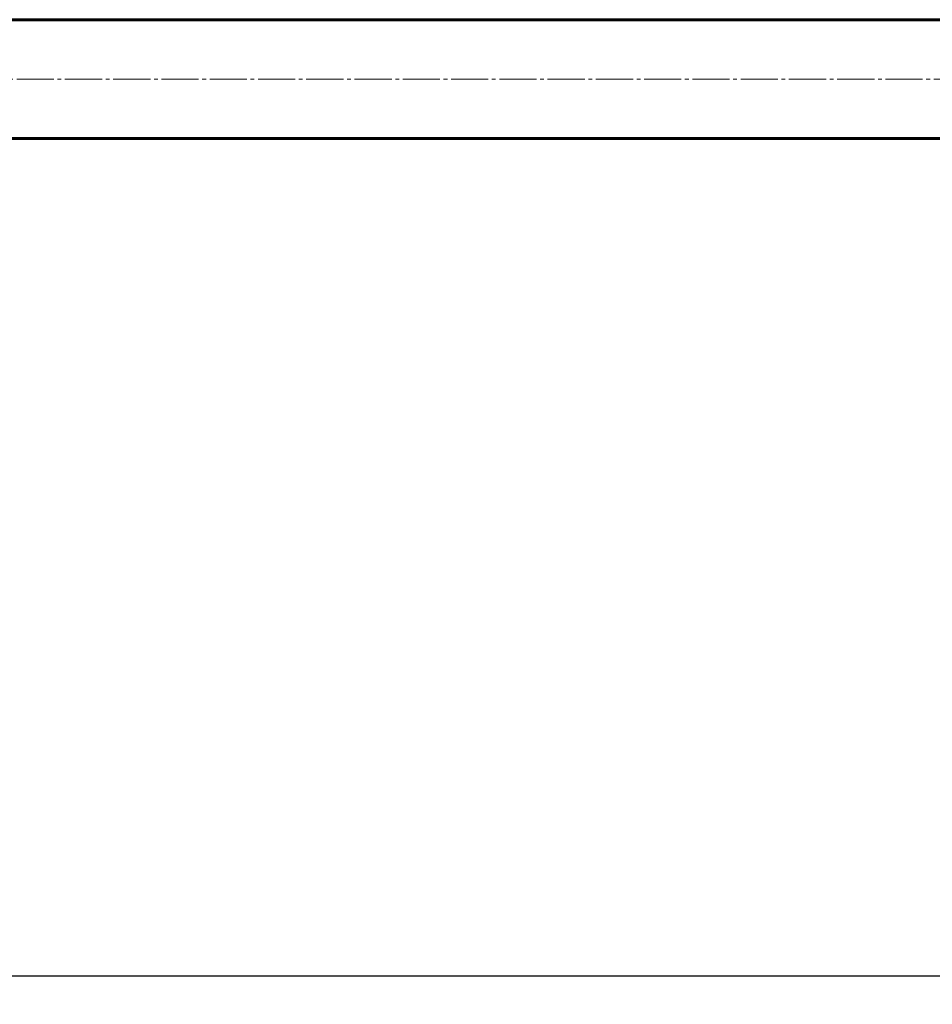
# Model space of a CAD drawing. Units: millimetres. Extents: x 478 to 5158, y 334 to 1851.
# Drawn here: x 1225 to 1594, y 675 to 1073 of the extents above; entities that cross this region are included whole.
import ezdxf

# ---------------------------------------------------------------- set-up
doc = ezdxf.new("R2010")
doc.units = ezdxf.units.MM
for name, pattern in [('K5LT_AXLED', [19.5, 15, -1.5, 1.5, -1.5]), ('K5LT_BASIC', [0]), ('K5LT_THIN', [0])]:
    doc.linetypes.add(name, pattern=pattern)
doc.styles.add('KDIMTEXTSTYLE', font='GOST_AU.SHX', dxfattribs={"width": 0.96, "oblique": 15, "height": 5})
doc.dimstyles.new('KDIMSTYLE (1.00)', dxfattribs={"dimtxt": 5, "dimasz": 1, "dimexe": 2, "dimexo": 0, "dimgap": 1, "dimtad": 1, "dimtxsty": 'KDIMTEXTSTYLE', "dimsah": 1, "dimcen": 0, "dimdle": 1, "dimadec": 0, "dimazin": 0, "dimtfac": 0.667, "dimtmove": 0, "dimatfit": 3, "dimfxl": 1, "dimtvp": 1, "dimtolj": 1, "dimtzin": 0, "dimarcsym": 0})

# ---------------------------------------------------------------- blocks, each defined once
blk = doc.blocks.new('KDIMARROW_01')
blk.add_hatch(color=0).paths.add_polyline_path([(0, 0), (-5, 0.66), (-4.5, 0), (-5, -0.66)])
at = {"color": 0, "linetype": 'K5LT_THIN', "lineweight": 18}
for p, q in [((-4.5, 0), (-5, 0.66)), ((-5, 0.66), (0, 0)), ((0, 0), (-5, -0.66)), ((-5, -0.66), (-4.5, 0)), ((0, 0), (-1, 0))]:
    blk.add_line(p, q, dxfattribs=at)

msp = doc.modelspace()

# ---------------------------------------------------------------- linework, layer by layer
at = {"color": 150, "linetype": 'K5LT_BASIC', "lineweight": 60, "true_color": 0x0080ff}
for p, q in [((1078.336, 1072.736), (2834.336, 1072.736)), ((1078.336, 1024.736), (2834.336, 1024.736))]:
    msp.add_line(p, q, dxfattribs=at)
at = {"color": 30, "linetype": 'K5LT_AXLED', "lineweight": 18, "true_color": 0xff8000}
msp.add_line((5158.336, 1048.736), (754.336, 1048.736), dxfattribs=at)

# ---------------------------------------------------------------- dimensions: what is measured, and where the dimension line sits
at = {"color": 7}
for base, p1, p2, location in [((862.812, 335.529), (5049.861, 1046.736), (862.812, 1046.736), (2956.336, 335.529)), ((956.336, 686.331), (2956.336, 1048.736), (956.336, 1048.736), (1956.336, 686.331)), ((4956.336, 509.581), (956.336, 1048.736), (4956.336, 1048.736), (2956.336, 509.581))]:
    msp.add_linear_dim(base=base, p1=p1, p2=p2, location=location, dimstyle='KDIMSTYLE (1.00)', override={"dimexo": 0, "dimpost": '\\H5.0;\\W0.965;\\Q15;<>', "dimblk1": 'KDIMARROW_01', "dimblk2": 'KDIMARROW_01', "dimse1": 0, "dimse2": 0, "dimclrt": 7, "dimtolj": 1}, dxfattribs=at).render()

doc.saveas('drawing.dxf')
